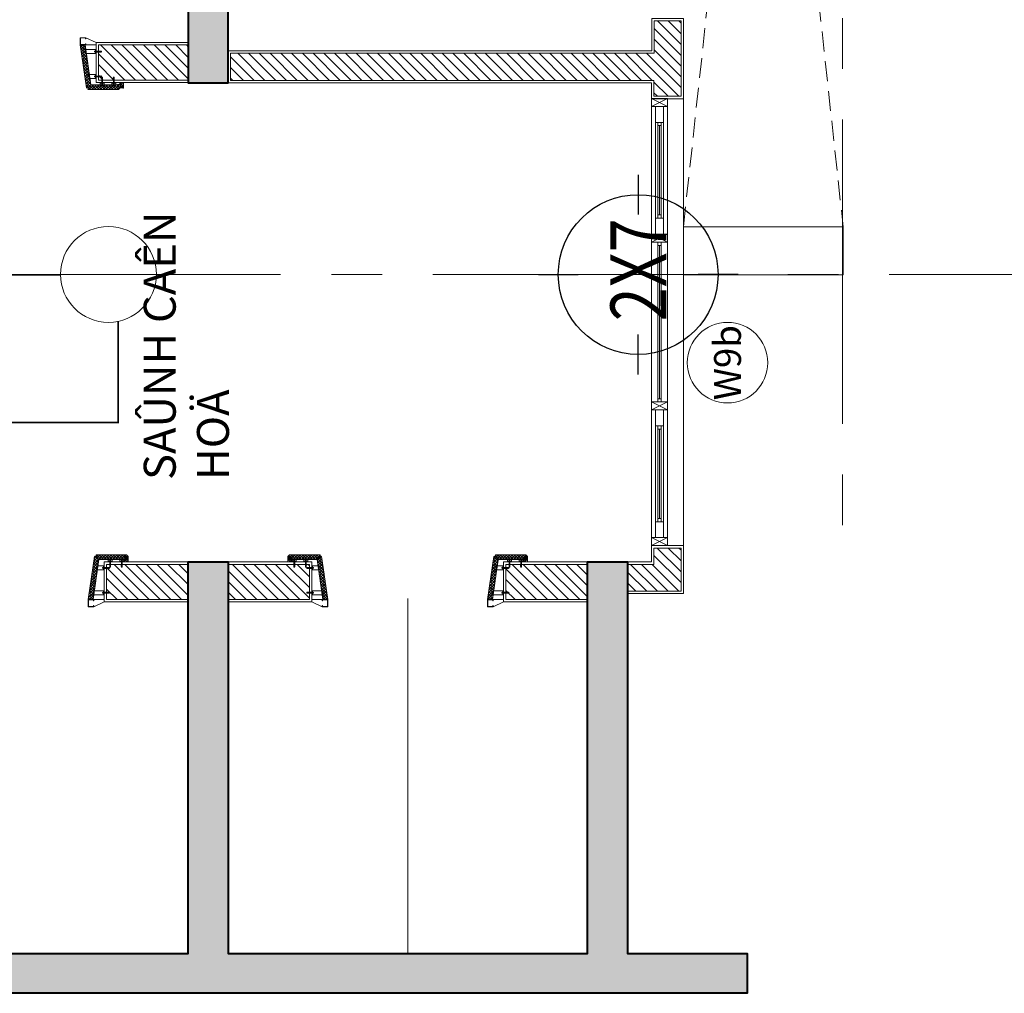
# Model space of a CAD drawing. Units: inches. Extents: x -568516 to 78396, y -120298 to 86082.
# Drawn here: x -406778 to -400614, y -97191 to -91096 of the extents above; entities that cross this region are included whole.
import ezdxf
from ezdxf.enums import TextEntityAlignment as Align

# ---------------------------------------------------------------- set-up
doc = ezdxf.new("R2010")
doc.units = ezdxf.units.IN
doc.header["$MEASUREMENT"] = 0
for name, pattern in [('BLOCK B1-Col-2-4FL$0$CENTERLINE', [30, 24, -1.5, 3, -1.5]), ('BLOCK B1-Col-2-4FL$0$HIDDEN', [0.375, 0.25, -0.125]), ('BLOCK B2-GRID$0$CENTER2', [28.575000000000003, 19.05, -3.175, 3.175, -3.175]), ('BLOCK B2-TYPICAL 3-22FL$0$HIDDEN', [0.375, 0.25, -0.125])]:
    doc.linetypes.add(name, pattern=pattern)
for name, color, linetype in [('0 @ 100', 7, 'Continuous'), ('0 @ 50', 7, 'Continuous'), ('XREF M-E', 8, 'Continuous')]:
    doc.layers.add(name, color=color, linetype=linetype)
for name, color, linetype, lineweight in [('BLOCK B1-Col-2-4FL$0$Nqh-A-Door-Iden', 125, 'Continuous', 13), ('BLOCK B1-Col-2-4FL$0$Nqh-A-Flor-Levl', 45, 'Continuous', 20), ('BLOCK B1-Col-2-4FL$0$Nqh-A-Hatch', 251, 'Continuous', 5), ('BLOCK B1-Col-2-4FL$0$Nqh-A-Sect-Conc', 6, 'Continuous', 40), ('BLOCK B1-Col-2-4FL$0$Nqh-A-Text', 7, 'Continuous', 9), ('BLOCK B1-Col-2-4FL$0$Nqh-A-Wall', 120, 'Continuous', 20), ('BLOCK B1-Col-2-4FL$0$Nqh-A-Wall-Patt', 135, 'Continuous', 5), ('BLOCK B1-Col-2-4FL$0$Nqh-A-Wall-Patt-2', 251, 'Continuous', 5), ('BLOCK B1-Col-2-4FL$0$Nqh-A-Win', 148, 'Continuous', 13), ('BLOCK B1-Col-2-4FL$0$NQH-CENTER LINE', 251, 'BLOCK B1-Col-2-4FL$0$HIDDEN', 13), ('BLOCK B2-GRID$0$Nqh-S-Grid', 12, 'BLOCK B2-GRID$0$CENTER2', 13), ('BLOCK B2-TYPICAL 3-22FL$0$Nqh-A-Flor-Strs-2', 1, 'Continuous', 9), ('BLOCK B2-TYPICAL 3-22FL$0$Nqh-A-Pn02', 2, 'Continuous', 9), ('cap re', 8, 'Continuous', 20), ('LINE BAO CHAY CHINH', 1, 'FR_LINE', 35)]:
    doc.layers.add(name, color=color, linetype=linetype, lineweight=lineweight)
doc.layers.get('0').off()
doc.styles.add('BLOCK B1-Col-2-4FL$0$NQH-VNI AVO', font='VAVON.TTF')
doc.styles.add('BLOCK B1-Col-2-4FL$0$Standard', font='VAVON.TTF')
doc.styles.add('BLOCK B1-GRID$0$ICIC-DIM', font='ARIAL.TTF', dxfattribs={"width": 0.8})
doc.styles.add('BLOCK B1-GRID$0$IDA-DIM', font='ARIAL.TTF', dxfattribs={"width": 0.8})
doc.styles.get("Standard").update_dxf_attribs({"font": 'ARIAL.TTF'})
doc.linetypes.add('FR_LINE', pattern='A,12.7,-4.08,["FR",Standard,S=2.54,R=0,X=-1.54,Y=-1.27],-5.08', length=21.86)
pattern_1 = [(135, (30867.62094199769, 32712.22653358153), (-8.838834764831844, -8.838834764831843), []), (225, (30867.62094199769, 32712.22653358153), (8.838834764831843, -8.838834764831844), [])]

# ---------------------------------------------------------------- blocks, each defined once
blk = doc.blocks.new('BLOCK B1-Col-2-4FL$0$W.Con-B1-02')
at = {"layer": 'BLOCK B1-Col-2-4FL$0$Nqh-A-Hatch'}
h = blk.add_hatch(dxfattribs=at)
h.set_pattern_fill('CHAU-02', color=256, scale=20, style=0, pattern_type=2)
h.set_pattern_definition([(49.99999999999999, (-2700.000094098752, -8500.000002425222), (143.4520365201507, -12.55042699651902), [15, -165]), (355, (-2700.000094098752, -8500.000002425222), (-27.7502667226, 150.4384267400024), [12, -132]), (100.4514, (-2688.045758098753, -8501.045870425223), (115.7018763428043, 137.8879084121907), [12.748038, -140.2284224]), (46.18420000000001, (-2700.000094098752, -8460.000002425222), (213.4482097251289, -33.10380286580362), [22.5, -247.5]), (96.6356, (-2682.212745098754, -8462.758663825225), (186.9325411097407, 194.8235741800883), [19.1220576, -210.3426]), (351.1842, (-2700.000094098752, -8460.000002425222), (186.9323890267254, 194.8237201850649), [18, -198]), (21, (-2680.000094098752, -8470.000002425222), (119.3814104236923, -80.52377813306776), [15, -165]), (226, (-2680.000094098752, -8470.000002425222), (134.3764244945372, -73.10796183211822), [12, -131.9999999999999]), (71.4514, (-2670.051647498753, -8476.710323625222), (168.044525716298, 64.50609934199048), [12.748038, -140.2284224]), (67.5, (-2700.000094098752, -8500.000002425222), (-31.18323666090774, 58.87489236805295), [0, -130.4, 0, -134, 0, -132.5]), (4.500000000000002, (-2700.000094098752, -8500.000002425222), (56.67018477574672, 76.02063770768254), [0, -76.39999999999999, 0, -127.4, 0, -50.5]), (327.5, (-2744.600094098751, -8500.000002425222), (106.7644872344818, -4.510974346875951), [0, -50, 0, -156, 0, -207]), (317.5, (-2764.600094098751, -8500.000002425222), (116.6372338684772, 20.02099646646354), [0, -65, 0, -103.6, 0, -147]), (315, (-2700.000094098752, -8500.000002425222), (60.10407640085653, 60.10407640085654), []), (315, (-2700.000094098752, -8475.500002425222), (60.10407640085653, 60.10407640085654), [])])
h.paths.add_polyline_path([(6099.619374413429, -5250.327047150386), (6099.619374413429, -2500.327047150386), (2999.619374413429, -2500.327047150386), (2999.619374413429, -2750.327047150386), (5849.619374413429, -2750.327047150386), (5849.619374413429, -5000.327047150386), (2999.619374413429, -5000.327047150386), (2999.619374413429, -5250.327047150386)])
h.paths.add_polyline_path([(0, -7500.000000000007), (0, -7749.999999999993), (-2450.000075181997, -7749.999999999993), (-2450.000094098752, -8500.000002425222), (-2700.000094098752, -8499.999999999993), (-2700, 0), (0, 0), (0, -250), (-2450.000002425222, -250), (-2450.000024252251, -2500), (0, -2500), (0, -2750), (-2450.00002667748, -2750), (-2450.000048504517, -5000), (0, -5000), (0, -5250), (-2450.000050929732, -5249.999999999985), (-2450.000072756768, -7500)])
blk.add_lwpolyline([(-2450.00002667748, -2750), (-2450.000048504517, -5000), (0, -5000), (0, -5000), (0, -5000), (0, -5250), (0, -5250), (0, -5250), (-2450.000050929732, -5249.999999999985), (-2450.000072756768, -7500), (0, -7500.000000000007), (0, -7500.000000000007), (0, -7500.000000000007), (0, -7749.999999999993), (-2450.000075181997, -7749.999999999993), (-2450.000094098752, -8500.000002425222), (-2700.000094098752, -8499.999999999993), (-2700, 0)])
blk.add_lwpolyline([(6099.619374413429, -5250.327047150386), (6099.619374413429, -2500.327047150386), (2999.619374413429, -2500.327047150386), (2999.619374413429, -2750.327047150386), (2999.619374413429, -2750.327047150386), (2999.619374413429, -2750.327047150386), (5849.619374413429, -2750.327047150386), (5849.619374413429, -5000.327047150386), (2999.619374413429, -5000.327047150386), (2999.619374413429, -5000.327047150386), (2999.619374413429, -5000.327047150386), (2999.619374413429, -5250.327047150386)], close=True)
blk = doc.blocks.new('*U599')
at = {"layer": '0 @ 100'}
h = blk.add_hatch(dxfattribs=at)
h.set_pattern_fill('ANSI37', color=251, scale=100, angle=90, style=0)
h.set_pattern_definition(pattern_1)
h.paths.add_polyline_path([(14.99999774576281, 32.92526762581838), (-235, 69.67964149279578), (-235.0000011222437, 100.0021206114761), (34.99999774575554, 60.30739664415887), (34.99999774575554, 51.05942121155385), (44.99999774575554, 51.05942121155385), (44.99999924817166, -139.9999985985487), (34.99999924817166, -149.9999985985487), (14.99999924817166, -149.9999985985487)])
at = {"layer": '0 @ 50'}
h = blk.add_hatch(dxfattribs=at)
h.set_pattern_fill('ANSI37', color=251, scale=100, angle=90, style=0)
h.set_pattern_definition(pattern_1)
h.paths.add_polyline_path([(14.99999774576281, 32.92526762581838), (-235, 69.67964149279578), (-235.0000011222437, 100.0021206114761), (34.99999774575554, 60.30739664415887), (34.99999774575554, 51.05942121155385), (44.99999774575554, 51.05942121155385), (44.99999924817166, -139.9999985985487), (34.99999924817166, -149.9999985985487), (14.99999924817166, -149.9999985985487)])
blk = doc.blocks.new('BLOCK B1-Col-2-4FL$0$opthangmay01')
blk.add_hatch(color=251).paths.add_polyline_path([(-272.653080279706, 65.00009999983013), (-280, 65.00009999983013), (-280, 100.0000999998301), (-234.99999999992, 100.0000999998301), (-235, 65.00009999983013), (-242.346919720294, 65.00009999983013), (-242.346919720294, 67.00009999983013), (-236.9999999999964, 67.00009999983013), (-236.9999999999236, 98.00009999983013), (-278, 98.00009999983013), (-278, 67.00009999983013), (-272.653080279706, 67.00009999983013)])
for p, q in [((-205, 5), (-180, 5)), ((-195.4250000000175, 7.24000000016531), (-189.5749999998225, 7.24000000009255)), ((-195.0250000003143, 5), (-195.0250000003143, -30.69594603126461)), ((-194.024999999805, 10.34000000028755), (-194.6249999999272, 9.740000000310829)), ((-194.6249999999272, 9.740000000310829), (-190.3749999999127, 9.74000000023807)), ((-194.6249999999272, 9.740000000310829), (-194.6249999999272, 7.940000000235159)), ((-194.4042700944992, 5), (-194.4042700944992, -30.69594603126461)), ((-194.178926697612, 7.940000000235159), (-194.178926697612, 5.700000000215368)), ((-194.024999999805, 10.34000000028755), (-190.9750000000568, 10.34000000028755)), ((-194.024999999805, 10.34000000028755), (-194.024999999805, 7.940000000235159)), ((-190.9750000000568, 10.34000000028755), (-190.3749999999127, 9.74000000023807)), ((-190.9750000000568, 10.34000000028755), (-190.9750000000568, 7.940000000235159)), ((-190.821073302257, 7.940000000235159), (-190.821073302257, 5.700000000215368)), ((-190.3749999999127, 9.74000000023807), (-190.3749999999127, 7.940000000235159)), ((-189.9749999995256, 5), (-189.9749999995256, -30.69594603126461)), ((-50, 5), (-25, 5)), ((-40.42500000001746, 7.24000000016531), (-34.57499999982247, 7.24000000009255)), ((-40.02500000031432, 5), (-40.02500000031432, -30.69594603126461)), ((-39.024999999805, 10.34000000028755), (-39.62499999992724, 9.740000000310829)), ((-39.62499999992724, 9.740000000310829), (-35.37499999991269, 9.74000000023807)), ((-39.62499999992724, 9.740000000310829), (-39.62499999992724, 7.940000000235159)), ((-39.40427009449922, 5), (-39.40427009449922, -30.69594603126461)), ((-39.17892669761204, 7.940000000235159), (-39.17892669761204, 5.700000000215368)), ((-39.024999999805, 10.34000000028755), (-35.97500000005675, 10.34000000028755)), ((-39.024999999805, 10.34000000028755), (-39.024999999805, 7.940000000235159)), ((-35.97500000005675, 10.34000000028755), (-35.37499999991269, 9.74000000023807)), ((-35.97500000005675, 10.34000000028755), (-35.97500000005675, 7.940000000235159)), ((-35.82107330225699, 7.940000000235159), (-35.82107330225699, 5.700000000215368)), ((-35.37499999991269, 9.74000000023807), (-35.37499999991269, 7.940000000235159)), ((-34.97499999952561, 5), (-34.97499999952561, -30.69594603126461)), ((34.99999774575554, 51.05942121155385), (14.99999774575554, 32.92526762578927)), ((-195.41682369911, -19.23068877396872), (-195.41682369911, -25.43559962658037)), ((-195.2916268626723, -32.29594603144506), (-194.7253251687507, -30.69594603126461)), ((-195.2916268626723, -32.29594603144506), (-189.8498031630879, -32.29594603144506)), ((-195.0250000003143, -30.69594603126461), (-189.9749999995256, -30.69594603126461)), ((-193.6324149883367, -25.09594603099686), (-193.6324149883367, -18.6959460307844)), ((-192.8324149882465, -25.89594603115984), (-193.42800210938, -30.69594603126461)), ((-192.8324149882465, -25.89594603115984), (-192.4436398824037, -30.69594603126461)), ((-192.0324149879161, -25.09594603099686), (-192.0324149879161, -18.6959460307844)), ((-189.8498031630879, -32.29594603144506), (-190.4161048577225, -30.69594603126461)), ((-40.41682369910995, -19.23068877396872), (-40.41682369910995, -25.43559962658037)), ((-40.29162686267227, -32.29594603144506), (-39.72532516875071, -30.69594603126461)), ((-40.29162686267227, -32.29594603144506), (-34.84980316308793, -32.29594603144506)), ((-40.02500000031432, -30.69594603126461), (-34.97499999952561, -30.69594603126461)), ((-38.63241498833668, -25.09594603099686), (-38.63241498833668, -18.6959460307844)), ((-37.83241498824646, -25.89594603115984), (-38.42800210938003, -30.69594603126461)), ((-37.83241498824646, -25.89594603115984), (-37.44363988240366, -30.69594603126461)), ((-37.03241498791613, -25.09594603099686), (-37.03241498791613, -18.6959460307844)), ((-34.84980316308793, -32.29594603144506), (-35.41610485772253, -30.69594603126461)), ((-32.29594603144506, -34.70837313732773), (-32.29594603144506, -40.15019683691207)), ((-32.29594603144506, -34.70837313732773), (-30.69594603126461, -35.27467483124929)), ((-32.29594603144506, -40.15019683691207), (-30.69594603126461, -39.58389514227747)), ((-30.69594603126461, -34.97499999968568), (-30.69594603126461, -40.02500000047439)), ((5, -34.97499999968568), (-30.69594603126461, -34.97499999968568)), ((5, -35.59572990550078), (-30.69594603126461, -35.59572990550078)), ((-25.89594603115984, -37.16758501176082), (-30.69594603126461, -36.57199789061269)), ((-25.89594603115984, -37.16758501176082), (-30.69594603126461, -37.55636011759634)), ((5, -40.02500000047439), (-30.69594603126461, -40.02500000047439)), ((-19.23068877396872, -34.58317630089005), (-25.43559962658037, -34.58317630089005)), ((-25.09594603099686, -36.36758501165605), (-18.6959460307844, -36.36758501165605)), ((-25.09594603099686, -37.96758501208387), (-18.6959460307844, -37.96758501208387)), ((5, -25), (5, -50)), ((7.940000000235159, -35.82107330238796), (5.700000000215368, -35.82107330238796)), ((7.940000000235159, -39.17892669774301), (5.700000000215368, -39.17892669774301)), ((7.24000000016531, -34.57499999998254), (7.24000000009255, -40.42500000017753)), ((9.740000000310829, -35.37500000007276), (7.940000000235159, -35.37500000007276)), ((10.34000000028755, -35.975000000195), (7.940000000235159, -35.975000000195)), ((10.34000000028755, -39.02499999995052), (7.940000000235159, -39.02499999995052)), ((9.74000000023807, -39.62500000008731), (7.940000000235159, -39.62500000008731)), ((9.740000000310829, -35.37500000007276), (9.74000000023807, -39.62500000008731)), ((10.34000000028755, -35.975000000195), (9.740000000310829, -35.37500000007276)), ((10.34000000028755, -39.02499999995052), (9.74000000023807, -39.62500000008731)), ((10.34000000028755, -35.975000000195), (10.34000000028755, -39.02499999995052)), ((-32.29594603144506, -107.2083723985124), (-32.29594603144506, -112.6501960980968)), ((-32.29594603144506, -107.2083723985124), (-30.69594603126461, -107.774674092434)), ((-32.29594603144506, -112.6501960980968), (-30.69594603126461, -112.0838944034622)), ((-30.69594603126461, -107.4749992608704), (-30.69594603126461, -112.5249992616591)), ((5, -107.4749992608704), (-30.69594603126461, -107.4749992608704)), ((5, -108.0957291666855), (-30.69594603126461, -108.0957291666855)), ((-25.89594603115984, -109.667584272931), (-30.69594603126461, -109.0719971517974)), ((-25.89594603115984, -109.667584272931), (-30.69594603126461, -110.0563593787811)), ((5, -112.5249992616591), (-30.69594603126461, -112.5249992616591)), ((-19.23068877396872, -107.0831755620748), (-25.43559962658037, -107.0831755620748)), ((-25.09594603099686, -108.8675842728408), (-18.6959460307844, -108.8675842728408)), ((-25.09594603099686, -110.4675842732686), (-18.6959460307844, -110.4675842732686)), ((5, -97.49999926118471), (5, -122.4999992611847)), ((7.940000000235159, -108.3210725635727), (5.700000000215368, -108.3210725635727)), ((7.940000000235159, -111.6789259589277), (5.700000000215368, -111.6789259589277)), ((7.24000000016531, -107.0749992611672), (7.24000000009255, -112.9249992613622)), ((9.740000000310829, -107.8749992612575), (7.940000000235159, -107.8749992612575)), ((10.34000000028755, -108.4749992613797), (7.940000000235159, -108.4749992613797)), ((10.34000000028755, -111.5249992611207), (7.940000000235159, -111.5249992611207)), ((9.74000000023807, -112.124999261272), (7.940000000235159, -112.124999261272)), ((9.740000000310829, -107.8749992612575), (9.74000000023807, -112.124999261272)), ((10.34000000028755, -108.4749992613797), (9.740000000310829, -107.8749992612575)), ((10.34000000028755, -111.5249992611207), (9.74000000023807, -112.124999261272)), ((10.34000000028755, -108.4749992613797), (10.34000000028755, -111.5249992611207))]:
    blk.add_line(p, q)
at = {"flags": 128}
blk.add_lwpolyline([(-280, 100.0021206114907), (-235, 100.0021206114761), (-234.9999961162612, 7.3082628659904e-07), (-249.9999538462325, 0), (-280, 65.00009999983013), (-280, 100.0021206114907)], dxfattribs=at)
at = {"color": 3}
blk.add_lwpolyline([(-272.653080279706, 65.00009999983013), (-280, 65.00009999983013), (-280, 100.0000999998301), (-234.99999999992, 100.0000999998301), (-235, 65.00009999983013), (-242.346919720294, 65.00009999983013), (-242.346919720294, 67.00009999983013), (-236.9999999999964, 67.00009999983013), (-236.9999999999236, 98.00009999983013), (-278, 98.00009999983013), (-278, 67.00009999983013), (-272.653080279706, 67.00009999983013), (-272.653080279706, 65.00009999983013)], dxfattribs=at)
at = {"color": 3, "flags": 128}
blk.add_lwpolyline([(14.99999774576281, 32.92526762581838), (-235, 69.67964149279578), (-235.0000011222437, 100.0021206114761), (34.99999774575554, 60.30739664415887), (34.99999774575554, 51.05942121155385), (44.99999774575554, 51.05942121155385), (44.99999924817166, -139.9999985985487), (34.99999924817166, -149.9999985985487), (14.99999924817166, -149.9999985985487), (14.99999774575554, 32.92526762578927)], dxfattribs=at)
at = {"color": 2}
for points in [[(-180, 0), (-205, 0), (-205.0000015262558, 70.3228633057297), (-180.0000015022815, 66.64742588237277)], [(-25, 0), (-50, 0), (-50.00000126231862, 47.53515126391721), (-25.00002427910113, 43.85971722794056)], [(0, -50), (0, -25), (19.99999924817166, -24.99999933734944), (19.99999924817166, -49.99999933734944)], [(0, -122.4999992611847), (0, -97.49999926118471), (19.99999924817166, -97.4999985985487), (19.99999924817166, -122.4999985985487)]]:
    blk.add_lwpolyline(points, close=True, dxfattribs=at)
for points in [[(-188.5249999999942, 5.69999999999709), (-188.5249999999942, 5), (-196.4750000000131, 5), (-196.4750000000131, 5.700000000069849), (-188.5249999999942, 5.69999999999709)], [(-33.52499999999418, 5.69999999999709), (-33.52499999999418, 5), (-41.4750000000131, 5), (-41.4750000000131, 5.700000000069849), (-33.52499999999418, 5.69999999999709)], [(5.69999999999709, -41.47500000000582), (5, -41.47500000000582), (5, -33.52499999997963), (5.700000000069849, -33.52499999997963), (5.69999999999709, -41.47500000000582)], [(5.69999999999709, -113.9749992611905), (5, -113.9749992611905), (5, -106.0249992611643), (5.700000000069849, -106.0249992611643), (5.69999999999709, -113.9749992611905)]]:
    blk.add_lwpolyline(points)
for points in [[(-189.5750000000626, 5.69999999999709), (-189.5750000000626, 7.239999999947031, 0.414213562373095), (-190.275000000096, 7.94000000001688), (-194.7250000000568, 7.94000000001688, 0.414213562373095), (-195.4250000003958, 7.240000000019791), (-195.4250000003958, 5.700000000069849), (-189.5750000000626, 5.69999999999709)], [(-34.57500000006257, 5.69999999999709), (-34.57500000006257, 7.239999999947031, 0.414213562373095), (-35.27500000009604, 7.94000000001688), (-39.72500000005675, 7.94000000001688, 0.414213562373095), (-40.42500000039581, 7.240000000019791), (-40.42500000039581, 5.700000000069849), (-34.57500000006257, 5.69999999999709)], [(5.69999999999709, -40.4249999999447), (7.239999999947031, -40.4249999999447, 0.414213562373095), (7.94000000001688, -39.72499999990396), (7.94000000001688, -35.27499999995052, 0.414213562373095), (7.240000000019791, -34.57499999960419), (5.700000000069849, -34.57499999960419), (5.69999999999709, -40.4249999999447)], [(5.69999999999709, -112.9249992611149), (7.239999999947031, -112.9249992611149, 0.414213562373095), (7.94000000001688, -112.2249992610887), (7.94000000001688, -107.7749992611207, 0.414213562373095), (7.240000000019791, -107.0749992607889), (5.700000000069849, -107.0749992607889), (5.69999999999709, -112.9249992611149)]]:
    blk.add_lwpolyline(points, format="xyb")
at = {"color": 3, "const_width": 1, "flags": 128}
blk.add_lwpolyline([(44.99999776740879, 48.15689649250999), (44.99999775216929, 50.19990373309702, 0.372077623531519), (36.45453743884718, 60.09355385949311), (29.89506938233899, 61.05791043346107)], format="xyb", dxfattribs=at)
for centre, radius, start, end in [((-195.9294954708312, 6.959275918416097), 1.772934584216102, 9.110479100424456, 33.58436777281965), ((-192.4283579243638, 6.959275918416097), 1.772934584216102, 146.4156322271803, 170.8895208995755), ((-192.5716420754761, 6.959275918416097), 1.772934584216102, 9.110479100424456, 33.58436777281965), ((-189.0705045290088, 6.959275918416097), 1.772934584216102, 146.4156322271803, 170.8895208995755), ((-40.92949547083117, 6.959275918416097), 1.772934584216102, 9.110479100424456, 33.58436777281965), ((-37.42835792436381, 6.959275918416097), 1.772934584216102, 146.4156322271803, 170.8895208995755), ((-37.57164207547612, 6.959275918416097), 1.772934584216102, 9.110479100424456, 33.58436777281965), ((-34.07050452900876, 6.959275918416097), 1.772934584216102, 146.4156322271803, 170.8895208995755), ((-196.0609065976532, -17.27784003851411), 1.206299091024949, 280.0821523169665, 329.1762667380015), ((-196.2835078200151, -19.21597518557974), 0.8668090070766464, 359.0273901272588, 59.97164179582045), ((-194.9806760912179, -25.46129623762681), 0.4369039390694778, 176.628188972433, 264.1773253920801), ((-192.8324149882465, -18.6959460307844), 0.8000000000458386, 0, 180), ((-192.8324149882465, -25.09594603099686), 0.8000000000458386, 180, 0), ((-41.06090659765323, -17.27784003851411), 1.206299091024949, 280.0821523169665, 329.1762667380015), ((-41.28350782001507, -19.21597518557974), 0.8668090070766464, 359.0273901272588, 59.97164179582045), ((-39.9806760912179, -25.46129623762681), 0.4369039390694778, 176.628188972433, 264.1773253920801), ((-37.83241498824646, -18.6959460307844), 0.8000000000458386, 0, 180), ((-37.83241498824646, -25.09594603099686), 0.8000000000458386, 180, 0), ((-25.46129623762681, -35.0193239087821), 0.4369039390694778, 86.6281889724391, 174.1773253920484), ((-25.09594603099686, -37.16758501176082), 0.8000000000458386, 90, 270), ((-19.21597518557974, -33.71649217998493), 0.8668090070766464, 269.0273901272535, 329.9716417955357), ((-18.6959460307844, -37.16758501176082), 0.8000000000458386, 270, 90), ((-17.27784003851411, -33.93909340233949), 1.206299091024949, 190.0821523169665, 239.1762667386987), ((6.959275918416097, -34.07050452916883), 1.772934584216102, 279.1104791002555, 303.5843677734551), ((6.959275918416097, -37.57164207563619), 1.772934584216102, 56.41563222654481, 80.88952089974447), ((6.959275918416097, -37.42835792452388), 1.772934584216102, 279.1104791002555, 303.5843677734551), ((6.959275918416097, -40.92949547099124), 1.772934584216102, 56.41563222654481, 80.88952089974447), ((-25.46129623762681, -107.5193231699668), 0.4369039390694778, 86.6281889724391, 174.1773253920484), ((-25.09594603099686, -109.667584272931), 0.8000000000458386, 90, 270), ((-19.21597518557974, -106.2164914411696), 0.8668090070766464, 269.0273901272535, 329.9716417955357), ((-18.6959460307844, -109.667584272931), 0.8000000000458386, 270, 90), ((-17.27784003851411, -106.4390926635242), 1.206299091024949, 190.0821523169665, 239.1762667386987), ((6.959275918416097, -106.5705037903535), 1.772934584216102, 279.1104791002555, 303.5843677734551), ((6.959275918416097, -110.0716413368209), 1.772934584216102, 56.41563222654481, 80.88952089974447), ((6.959275918416097, -109.9283571857086), 1.772934584216102, 279.1104791002555, 303.5843677734551), ((6.959275918416097, -113.429494732176), 1.772934584216102, 56.41563222654481, 80.88952089974447)]:
    blk.add_arc(centre, radius, start, end)
at = {"layer": 'BLOCK B1-Col-2-4FL$0$NQH-CENTER LINE', "flags": 128}
blk.add_lwpolyline([(-230.3728875635679, 99.33143781636318), (19.36473172827755, 62.60605429431598)], dxfattribs=at)
at = {"color": 0, "linetype": 'ByBlock'}
blk.add_blockref('*U599', (0, 0), dxfattribs=at)
blk = doc.blocks.new('BLOCK B1-Col-2-4FL$0$OP DA GRANITE-2')
h = blk.add_hatch()
h.set_pattern_fill('ANSI37', color=251, scale=100, style=0)
h.set_pattern_definition([(45, (-34.99999924816802, -20), (-8.838834764831843, 8.838834764831844), []), (135, (-34.99999924816802, -20), (-8.838834764831844, -8.838834764831843), [])])
h.paths.add_polyline_path([(0, 0), (0, -20), (-20, 7.275957614183426e-12)])
h.paths.add_polyline_path([(-20, -20), (-34.99999924816802, -20), (-34.99999924816802, 0), (-19.99999999999272, 0), (0, -20)])
at = {"color": 3, "flags": 128}
blk.add_lwpolyline([(-3.111269837216241, -20.56568542496098), (-1.626345596723695, -19.08076118447207), (-20.70710678118485, -1.455191522836685e-11), (-34.99999924816439, 0), (-34.99999924816802, 1), (-21, 1), (-21, 16.10710678117903), (-20, 16.1071067811863), (-20, 0.707106781177572), (-0.9192388155388471, -18.37365440328722), (0.5656854249536991, -16.88873016279831, -0.6923076923076953)], format="xyb", close=True, dxfattribs=at)
for points in [[(-20, -20), (-34.99999924816802, -20), (-34.99999924816802, 0), (-19.99999999999272, 0), (0, -20)], [(0, 0), (0, -20), (-20, 7.275957614183426e-12), (0, 0)]]:
    blk.add_lwpolyline(points, close=True, dxfattribs=at)
blk = doc.blocks.new('BLOCK B1-Col-2-4FL$0$W9a')
for points in [[(300.015456860885, -400), (350.015456860885, -400), (350.015456860885, -300), (300.015456860885, -300)], [(1150.015456860885, -400), (1200.015456860885, -400), (1200.015456860885, -300), (1150.015456860885, -300)], [(2199.78424255268, -400), (2249.78424255268, -400), (2249.78424255268, -300), (2199.78424255268, -300)], [(3099.78424255268, -400), (3049.78424255268, -400), (3049.78424255268, -300), (3099.78424255268, -300)], [(350.015456860885, -325), (350.015456860885, -375), (450.015456860885, -375), (450.015456860885, -325)], [(450.015456860885, -360), (470.015456860885, -360), (470.015456860885, -340), (450.015456860885, -340)], [(470.015456860885, -360), (1030.015456860885, -360), (1030.015456860885, -340), (470.015456860885, -340)], [(1030.015456860885, -360), (1050.015456860885, -360), (1050.015456860885, -340), (1030.015456860885, -340)], [(1050.015456860885, -325), (1050.015456860885, -375), (1150.015456860885, -375), (1150.015456860885, -325)], [(1200.015456860885, -360), (1220.015456860885, -360), (1220.015456860885, -340), (1200.015456860885, -340)], [(1220.015456860885, -360), (2179.78424255268, -360), (2179.78424255268, -340), (1220.015456860885, -340)], [(2179.78424255268, -360), (2199.78424255268, -360), (2199.78424255268, -340), (2179.78424255268, -340)], [(2349.78424255268, -325), (2349.78424255268, -375), (2249.78424255268, -375), (2249.78424255268, -325)], [(2369.78424255268, -360), (2349.78424255268, -360), (2349.78424255268, -340), (2369.78424255268, -340)], [(2929.78424255268, -360), (2369.78424255268, -360), (2369.78424255268, -340), (2929.78424255268, -340)], [(2949.78424255268, -360), (2929.78424255268, -360), (2929.78424255268, -340), (2949.78424255268, -340)], [(3049.78424255268, -325), (3049.78424255268, -375), (2949.78424255268, -375), (2949.78424255268, -325)]]:
    blk.add_lwpolyline(points, close=True)
for points in [[(300.015456860885, -400), (350.015456860885, -300)], [(350.015456860885, -400), (300.015456860885, -300)], [(350.015456860885, -300), (1150.015456860885, -300)], [(1150.015456860885, -400), (1200.015456860885, -300)], [(1200.015456860885, -400), (1150.015456860885, -300)], [(1200.015456860885, -300), (2199.78424255268, -300)], [(2199.78424255268, -400), (2249.78424255268, -300)], [(2249.78424255268, -400), (2199.78424255268, -300)], [(3049.78424255268, -300), (2249.78424255268, -300)], [(3099.78424255268, -400), (3049.78424255268, -300)], [(3049.78424255268, -400), (3099.78424255268, -300)], [(1050.015456860885, -325), (450.015456860885, -325)], [(1030.015456860885, -350), (470.015456860885, -350)], [(2179.78424255268, -350), (1220.015456860885, -350)], [(2349.78424255268, -325), (2949.78424255268, -325)], [(2369.78424255268, -350), (2929.78424255268, -350)], [(1150.015456860885, -400), (350.015456860885, -400)], [(450.015456860885, -375), (1050.015456860885, -375)], [(2199.78424255268, -400), (1200.015456860885, -400)], [(2249.78424255268, -400), (3049.78424255268, -400)], [(2949.78424255268, -375), (2349.78424255268, -375)], [(300.015456860885, -500), (3099.78424255268, -500)]]:
    blk.add_lwpolyline(points)
blk = doc.blocks.new('BLOCK B1-Col-2-4FL$0$KHCUA')
blk.add_circle((0, 0), 150)
at = {"style": 'BLOCK B1-Col-2-4FL$0$Standard', "width": 1.00076000019908}
blk.add_attdef('1A', text='', height=100, rotation=5.549528700635343e-06, dxfattribs=at).set_placement((0, 0), align=Align.MIDDLE_CENTER)
blk = doc.blocks.new('bao khoi thuong')
at = {"layer": 'cap re', "color": 1}
blk.add_circle((0, 0), 360.0000000000001, dxfattribs=at)
blk = doc.blocks.new('BLOCK B1-GRID$0$Grid mark')
for p, q in [((0, 6.249999999999886), (0, 3.749999999999886)), ((-6.25, -1.13686837721616e-13), (-3.75, -5.684341886080801e-13)), ((6.25, -1.13686837721616e-13), (3.75, -5.684341886080801e-13)), ((0, -6.250000000001933), (0, -3.749999999998295))]:
    blk.add_line(p, q)
blk.add_circle((0, -1.13686837721616e-13), 5)
at = {"style": 'BLOCK B1-GRID$0$IDA-DIM', "width": 0.8, "flags": 8}
blk.add_attdef('X', text='', height=3.5, dxfattribs=at).set_placement((0, -1.13686837721616e-13), align=Align.MIDDLE_CENTER)

msp = doc.modelspace()

# ---------------------------------------------------------------- linework, layer by layer
at = {"layer": 'BLOCK B1-Col-2-4FL$0$Nqh-A-Wall'}
for points in [[(-402637.1577688883, -91103.9274010951), (-402637.1577688883, -91576.00471341203), (-402807.1577688883, -91576.00471341203), (-402807.1577688883, -91476.45584493573), (-405457.2246134817, -91476.45584493573), (-405457.2246134817, -91306.18923942675), (-402806.1692986533, -91306.18923942675), (-402806.1692986533, -91103.9274010951)], [(-406283.6733299727, -91254.13655766571), (-406283.6733299727, -91474.01313171681), (-405722.2246134817, -91474.01313171681), (-405722.2246134817, -91254.13655766571)], [(-402972.5516606321, -94506.07521934912), (-402807.6828215964, -94506.07521934912), (-402807.6828215964, -94403.77390472585), (-402637.6828215964, -94403.77390472585), (-402637.6828215964, -94674.00511903403), (-402972.5469700315, -94674.00511903403)], [(-406233.6735044164, -94506.07521934912), (-406233.6735044164, -94726.07521934912), (-405722.5516606321, -94726.07521934912), (-405722.5516606321, -94506.07521934912)], [(-404963.6735044164, -94506.07521934912), (-404963.6735044164, -94726.07521934912), (-405472.5516606321, -94726.07521934912), (-405472.5516606321, -94506.07521934912)], [(-403733.6733044162, -94506.07521934912), (-403733.6733044162, -94726.07521934912), (-403222.551660632, -94726.07521934912), (-403222.551660632, -94506.07521934912)]]:
    msp.add_lwpolyline(points, close=True, dxfattribs=at)
at = {"layer": 'BLOCK B1-Col-2-4FL$0$Nqh-A-Wall-Patt', "linetype": 'Continuous'}
for p, q in [((-402637.1577688883, -91319.85305400571), (-402806.1692986534, -91150.84152424074)), ((-402637.1577688883, -91252.50113309774), (-402785.731500891, -91103.9274010951)), ((-402637.1577688883, -91185.14921218978), (-402718.379579983, -91103.92740109516)), ((-402637.1577688883, -91117.79729128169), (-402651.0276590749, -91103.9274010951)), ((-402637.1577688883, -91387.2049749138), (-402806.1692986533, -91218.19344514876)), ((-406052.6494993023, -91474.01313171681), (-406272.5260733534, -91254.13655766577)), ((-405985.2975783942, -91474.01313171681), (-406205.1741524453, -91254.13655766571)), ((-405917.9456574862, -91474.01313171681), (-406137.8222315373, -91254.13655766577)), ((-405850.5937365782, -91474.01313171681), (-406070.4703106293, -91254.13655766571)), ((-405783.2418156702, -91474.01313171681), (-406003.1183897213, -91254.13655766577)), ((-405722.2246134817, -91467.67841299728), (-405935.7664688132, -91254.13655766571)), ((-405722.2246134817, -91400.32649208931), (-405868.4145479052, -91254.13655766571)), ((-405722.2246134817, -91332.97457118129), (-405801.0626269972, -91254.13655766577)), ((-405722.2246134817, -91265.62265027326), (-405733.7107060892, -91254.13655766571)), ((-406120.0014202103, -91474.01313171681), (-406283.6733299727, -91310.34122195438)), ((-405309.3356560951, -91476.45584493573), (-405457.2246134817, -91328.56688754918)), ((-405241.9837351871, -91476.45584493573), (-405412.2503406961, -91306.18923942675)), ((-405174.6318142791, -91476.45584493573), (-405344.898419788, -91306.18923942675)), ((-405107.2798933711, -91476.45584493579), (-405277.54649888, -91306.1892394268)), ((-405039.9279724631, -91476.45584493573), (-405210.1945779721, -91306.18923942675)), ((-404972.5760515551, -91476.45584493573), (-405142.842657064, -91306.1892394268)), ((-404905.224130647, -91476.45584493573), (-405075.490736156, -91306.18923942675)), ((-404837.872209739, -91476.45584493573), (-405008.138815248, -91306.1892394268)), ((-404770.520288831, -91476.45584493573), (-404940.78689434, -91306.18923942675)), ((-404703.1683679229, -91476.45584493573), (-404873.4349734319, -91306.18923942675)), ((-404635.816447015, -91476.45584493573), (-404806.0830525239, -91306.18923942675)), ((-404568.464526107, -91476.45584493573), (-404738.7311316159, -91306.18923942675)), ((-404501.1126051989, -91476.45584493579), (-404671.3792107079, -91306.1892394268)), ((-404433.7606842909, -91476.45584493573), (-404604.0272897999, -91306.18923942675)), ((-404366.4087633829, -91476.45584493573), (-404536.6753688919, -91306.1892394268)), ((-404299.0568424748, -91476.45584493573), (-404469.3234479838, -91306.18923942675)), ((-404231.7049215668, -91476.45584493573), (-404401.9715270758, -91306.1892394268)), ((-404164.3530006588, -91476.45584493573), (-404334.6196061678, -91306.18923942675)), ((-404097.0010797508, -91476.45584493573), (-404267.2676852598, -91306.18923942675)), ((-404029.6491588428, -91476.45584493579), (-404199.9157643517, -91306.1892394268)), ((-403962.2972379348, -91476.45584493573), (-404132.5638434438, -91306.18923942675)), ((-403894.9453170268, -91476.45584493579), (-404065.2119225357, -91306.1892394268)), ((-403827.5933961187, -91476.45584493573), (-403997.8600016277, -91306.18923942675)), ((-403760.2414752107, -91476.45584493579), (-403930.5080807197, -91306.1892394268)), ((-403692.8895543027, -91476.45584493573), (-403863.1561598117, -91306.18923942675)), ((-403625.5376333946, -91476.45584493573), (-403795.8042389036, -91306.18923942675)), ((-403558.1857124866, -91476.45584493573), (-403728.4523179956, -91306.18923942675)), ((-403490.8337915787, -91476.45584493573), (-403661.1003970876, -91306.18923942675)), ((-403423.4818706706, -91476.45584493579), (-403593.7484761796, -91306.1892394268)), ((-403356.1299497626, -91476.45584493573), (-403526.3965552716, -91306.18923942675)), ((-403288.7780288546, -91476.45584493579), (-403459.0446343636, -91306.1892394268)), ((-403221.4261079466, -91476.45584493573), (-403391.6927134555, -91306.18923942675)), ((-403154.0741870385, -91476.45584493579), (-403324.3407925475, -91306.1892394268)), ((-403086.7222661305, -91476.45584493573), (-403256.9888716395, -91306.18923942675)), ((-403019.3703452225, -91476.45584493573), (-403189.6369507315, -91306.18923942675)), ((-402952.0184243144, -91476.45584493579), (-403122.2850298234, -91306.1892394268)), ((-402884.6665034065, -91476.45584493573), (-403054.9331089155, -91306.18923942675)), ((-402817.3145824985, -91476.45584493579), (-402987.5811880074, -91306.1892394268)), ((-402650.4137931141, -91576.00471341203), (-402920.2292670994, -91306.18923942675)), ((-402637.1577688883, -91521.90881672985), (-402852.8773461914, -91306.1892394268)), ((-402637.1577688883, -91454.55689582176), (-402806.1692986534, -91285.54536605673)), ((-406187.3533411183, -91474.01313171687), (-406283.6733299727, -91377.69314286247)), ((-405376.6875770031, -91476.45584493573), (-405457.2246134817, -91395.91880845721)), ((-406254.7052620263, -91474.01313171681), (-406283.6733299727, -91445.04506377043)), ((-405444.0394979112, -91476.45584493573), (-405457.2246134817, -91463.27072936523)), ((-402717.7657140222, -91576.00471341208), (-402807.1577688883, -91486.6126585459)), ((-402785.1176349301, -91576.00471341203), (-402807.1577688883, -91553.96457945387)), ((-402637.6828215965, -94552.2202048825), (-402786.1291217531, -94403.77390472585)), ((-402637.6828215965, -94484.86828397447), (-402718.7772008451, -94403.77390472585)), ((-402637.6828215965, -94417.5163630665), (-402651.4252799371, -94403.77390472591)), ((-402637.6828215964, -94619.57212579052), (-402807.6828215964, -94449.57212579052)), ((-406033.4796152549, -94726.07521934918), (-406233.6735044164, -94525.8813301876)), ((-405966.1276943468, -94726.07521934912), (-406186.1276943468, -94506.07521934912)), ((-405898.7757734388, -94726.07521934918), (-406118.7757734388, -94506.07521934912)), ((-405831.4238525308, -94726.07521934912), (-406051.4238525308, -94506.07521934912)), ((-405764.0719316227, -94726.07521934912), (-405984.0719316228, -94506.07521934912)), ((-405722.5516606321, -94700.24356943183), (-405916.7200107148, -94506.07521934912)), ((-405722.5516606321, -94632.8916485238), (-405849.3680898068, -94506.07521934912)), ((-405722.5516606321, -94565.53972761583), (-405782.0161688987, -94506.07521934912)), ((-405292.6084852666, -94726.07521934912), (-405472.551660632, -94546.13204398373)), ((-405225.2565643586, -94726.07521934912), (-405445.2565643587, -94506.07521934912)), ((-405157.9046434506, -94726.07521934912), (-405377.9046434506, -94506.07521934912)), ((-405090.5527225426, -94726.07521934918), (-405310.5527225426, -94506.07521934912)), ((-405023.2008016346, -94726.07521934912), (-405243.2008016346, -94506.07521934912)), ((-404963.6735044164, -94718.25059565931), (-405175.8488807266, -94506.07521934912)), ((-404963.6735044164, -94650.89867475128), (-405108.4969598185, -94506.07521934912)), ((-404963.6735044164, -94583.54675384326), (-405041.1450389105, -94506.07521934912)), ((-404963.6735044164, -94516.19483293523), (-404973.7931180025, -94506.07521934912)), ((-403541.4585416581, -94726.07521934912), (-403733.6733044162, -94533.860456591)), ((-403474.1066207501, -94726.07521934912), (-403694.1066207502, -94506.07521934912)), ((-403406.7546998421, -94726.07521934918), (-403626.7546998421, -94506.07521934918)), ((-403339.4027789341, -94726.07521934912), (-403559.4027789341, -94506.07521934912)), ((-403272.0508580261, -94726.07521934912), (-403492.0508580261, -94506.07521934912)), ((-403222.551660632, -94708.22249583516), (-403424.6989371181, -94506.07521934912)), ((-403222.551660632, -94640.87057492713), (-403357.34701621, -94506.07521934912)), ((-403222.551660632, -94573.5186540191), (-403289.9950953021, -94506.07521934912)), ((-403222.5516606321, -94506.16673311108), (-403222.643174394, -94506.07521934912)), ((-402785.305591077, -94674.00511903403), (-402953.2354907619, -94506.07521934912)), ((-402717.953670169, -94674.00511903403), (-402885.8835698539, -94506.07521934912)), ((-402650.601749261, -94674.00511903403), (-402818.5316489459, -94506.07521934912)), ((-406100.8315361629, -94726.07521934912), (-406233.6735044164, -94593.23325109563)), ((-403608.8104625662, -94726.07521934918), (-403733.6733044162, -94601.21237749903)), ((-402852.657511985, -94674.00511903409), (-402972.550318865, -94554.11231215415)), ((-406168.1834570708, -94726.07521934918), (-406233.6735044164, -94660.58517200366)), ((-405359.9604061747, -94726.07521934912), (-405472.5516606321, -94613.4839648917)), ((-403676.1623834742, -94726.07521934912), (-403733.6733044162, -94668.56429840706)), ((-402920.0094328931, -94674.00511903403), (-402972.5484375455, -94621.46611438156)), ((-405427.3123270827, -94726.07521934912), (-405472.5516606321, -94680.83588579978))]:
    msp.add_line(p, q, dxfattribs=at)
at = {"layer": 'BLOCK B1-Col-2-4FL$0$Nqh-A-Wall-Patt-2'}
for points in [[(-402622.1577688883, -91088.9274010951), (-402622.1577688883, -91591.00471341203), (-402822.1577688883, -91591.00471341203), (-402822.1577688883, -91491.45584493573), (-405472.2246134817, -91491.45584493573), (-405472.2246134817, -91291.18923942675), (-402821.1692986533, -91291.18923942675), (-402821.1692986533, -91088.9274010951), (-402622.1577688883, -91088.9274010951)], [(-402972.5516606321, -94491.07521934912), (-402822.6828215964, -94491.07521934912), (-402822.6828215964, -94388.77390472585), (-402622.6828215964, -94388.77390472585), (-402622.6828215964, -94689.00511903403), (-402972.5469700315, -94689.00511903403)]]:
    msp.add_lwpolyline(points, dxfattribs=at)
for points in [[(-406298.6733299727, -91239.13655766571), (-406298.6733299727, -91489.01313171681), (-405722.2246134817, -91489.01313171681), (-405722.2246134817, -91239.13655766571)], [(-406248.6735044164, -94491.07521934912), (-406248.6735044164, -94741.07521934912), (-405722.5516606321, -94741.07521934912), (-405722.5516606321, -94491.07521934912)], [(-404948.6735044164, -94491.07521934912), (-404948.6735044164, -94741.07521934912), (-405472.5516606321, -94741.07521934912), (-405472.5516606321, -94491.07521934912)], [(-403748.6733044162, -94491.07521934912), (-403748.6733044162, -94741.07521934912), (-403222.551660632, -94741.07521934912), (-403222.551660632, -94491.07521934912)]]:
    msp.add_lwpolyline(points, close=True, dxfattribs=at)
at = {"layer": 'BLOCK B1-Col-2-4FL$0$NQH-CENTER LINE', "linetype": 'BLOCK B1-Col-2-4FL$0$CENTERLINE', "lineweight": 20, "ltscale": 0.1}
msp.add_line((-404348.6733044162, -94718.76694883243), (-404348.6733044162, -96939.01313171681), dxfattribs=at)
at = {"layer": 'BLOCK B2-GRID$0$Nqh-S-Grid', "ltscale": 100, "flags": 128}
for points in [[(-401625.8280429057, -68861.50412367261), (-401625.8282732894, -94357.06849105842)], [(-424193.8762082855, -92691.40494507691), (-377683.2521646181, -92691.40494507691)]]:
    msp.add_lwpolyline(points, dxfattribs=at)
at = {"layer": 'BLOCK B2-TYPICAL 3-22FL$0$Nqh-A-Flor-Strs-2', "linetype": 'BLOCK B2-TYPICAL 3-22FL$0$HIDDEN', "ltscale": 500}
for points in [[(-402622.7058900059, -83154.73826048366), (-401622.6670281363, -92392.73957776156)], [(-402622.7058900059, -83154.7382604836), (-401622.6670281363, -92392.73957776156)], [(-402622.6059049541, -92392.62286291103), (-401622.5763833754, -83154.73826142977)], [(-402622.6059049541, -92392.62286291103), (-401622.5763833754, -83154.73826142977)]]:
    msp.add_lwpolyline(points, dxfattribs=at)
at = {"layer": 'BLOCK B2-TYPICAL 3-22FL$0$Nqh-A-Flor-Strs-2'}
msp.add_lwpolyline([(-401622.6670281363, -92392.73957776156), (-402622.6059049541, -92392.62286291103), (-402622.6059049541, -92692.71804014064), (-401622.5682217247, -92692.71804014064), (-401622.6670281363, -92392.73957776156)], dxfattribs=at)
at = {"layer": 'BLOCK B2-TYPICAL 3-22FL$0$Nqh-A-Pn02'}
msp.add_lwpolyline([(-401622.6670281363, -92392.73957776156), (-402622.6059049541, -92392.62286291103), (-402622.6059049541, -92692.71804014064), (-401622.5682217247, -92692.71804014064), (-401622.6670281363, -92392.73957776156)], dxfattribs=at)
at = {"layer": 'LINE BAO CHAY CHINH', "ltscale": 50}
for p, q in [((-406521.9696219488, -92692.67510944733), (-411421.9775440487, -92691.13350365532)), ((-411123.7466386923, -93617.55888040626), (-406161.6688410131, -93617.55888040626))]:
    msp.add_line(p, q, dxfattribs=at)
at = {"layer": 'LINE BAO CHAY CHINH', "ltscale": 120}
for p, q in [((-406161.9775440487, -93622.59463204874), (-406161.9775440487, -92982.59463204874)), ((-411124.0553417279, -93617.58309817489), (-406161.9775440487, -93617.58309817489))]:
    msp.add_line(p, q, dxfattribs=at)

# ---------------------------------------------------------------- block references
at = {"layer": 'BLOCK B1-Col-2-4FL$0$Nqh-A-Door-Iden', "ltscale": 0.02, "xscale": 1.680000000051223, "yscale": 1.680000000051223, "zscale": 1.680000000051223, "rotation": 90}
msp.add_blockref('BLOCK B1-Col-2-4FL$0$KHCUA', (-402346.4013697967, -93243.38211010641), dxfattribs=at).add_auto_attribs({'1A': 'W9b'})
at = {"layer": 'BLOCK B1-Col-2-4FL$0$Nqh-A-Flor-Levl', "xscale": -1}
for name, p, rotation in [('BLOCK B1-Col-2-4FL$0$opthangmay01', (-406298.6733299727, -91489.01313171681), 90), ('BLOCK B1-Col-2-4FL$0$OP DA GRANITE-2', (-406148.6733313741, -91524.013130965), 90), ('BLOCK B1-Col-2-4FL$0$OP DA GRANITE-2', (-405078.673703015, -94456.07522010099), 270), ('BLOCK B1-Col-2-4FL$0$opthangmay01', (-404948.6737044165, -94491.07526550302), 270)]:
    msp.add_blockref(name, p, dxfattribs=dict(at, rotation=rotation))
at = {"layer": 'BLOCK B1-Col-2-4FL$0$Nqh-A-Flor-Levl', "rotation": 90}
for name, p in [('BLOCK B1-Col-2-4FL$0$opthangmay01', (-406248.6735044164, -94491.07526550302)), ('BLOCK B1-Col-2-4FL$0$OP DA GRANITE-2', (-406118.6735058178, -94456.07522010099)), ('BLOCK B1-Col-2-4FL$0$opthangmay01', (-403748.6733044162, -94491.07526550302)), ('BLOCK B1-Col-2-4FL$0$OP DA GRANITE-2', (-403618.6733058177, -94456.07522010099))]:
    msp.add_blockref(name, p, dxfattribs=at)
at = {"layer": 'BLOCK B1-Col-2-4FL$0$Nqh-A-Sect-Conc', "rotation": 90}
msp.add_blockref('BLOCK B1-Col-2-4FL$0$W.Con-B1-02', (-410722.551660632, -94491.07521934912), dxfattribs=at)
at = {"layer": 'BLOCK B1-Col-2-4FL$0$Nqh-A-Win', "rotation": 90}
msp.add_blockref('BLOCK B1-Col-2-4FL$0$W9a', (-403122.6828215964, -94688.78936158674), dxfattribs=at)
at = {"layer": 'LINE BAO CHAY CHINH', "ltscale": 120, "xscale": 0.8333223302571543, "yscale": 0.8333223302615806, "zscale": 0.8333223302571543, "rotation": 90.29443020190092}
msp.add_blockref('bao khoi thuong', (-406221.9775440487, -92691.13350365532), dxfattribs=at)
at = {"layer": 'XREF M-E'}
ref = msp.add_blockref('BLOCK B1-GRID$0$Grid mark', (-402905.806457512, -92691.80405352189), dxfattribs=dict(at, xscale=100, yscale=100, zscale=100, rotation=270))
ref.add_attrib('X', '2X7', dxfattribs={"layer": '0', "height": 349.9999999999998, "rotation": 90, "style": 'BLOCK B1-GRID$0$ICIC-DIM', "width": 0.8000000000000004}).set_placement((-402904.3739882079, -92662.58167971502), align=Align.MIDDLE_CENTER)

# ---------------------------------------------------------------- texts
at = {"layer": 'BLOCK B1-Col-2-4FL$0$Nqh-A-Text', "insert": (-406000.9860573437, -93977.6734437684), "char_height": 200, "attachment_point": 1, "rotation": 90, "style": 'BLOCK B1-Col-2-4FL$0$NQH-VNI AVO'}
msp.add_mtext_dynamic_manual_height_columns('SAÛNH CAÊN HOÄ', width=2001.73907806279, gutter_width=1, heights=[0], dxfattribs=at)

doc.saveas('drawing.dxf')
